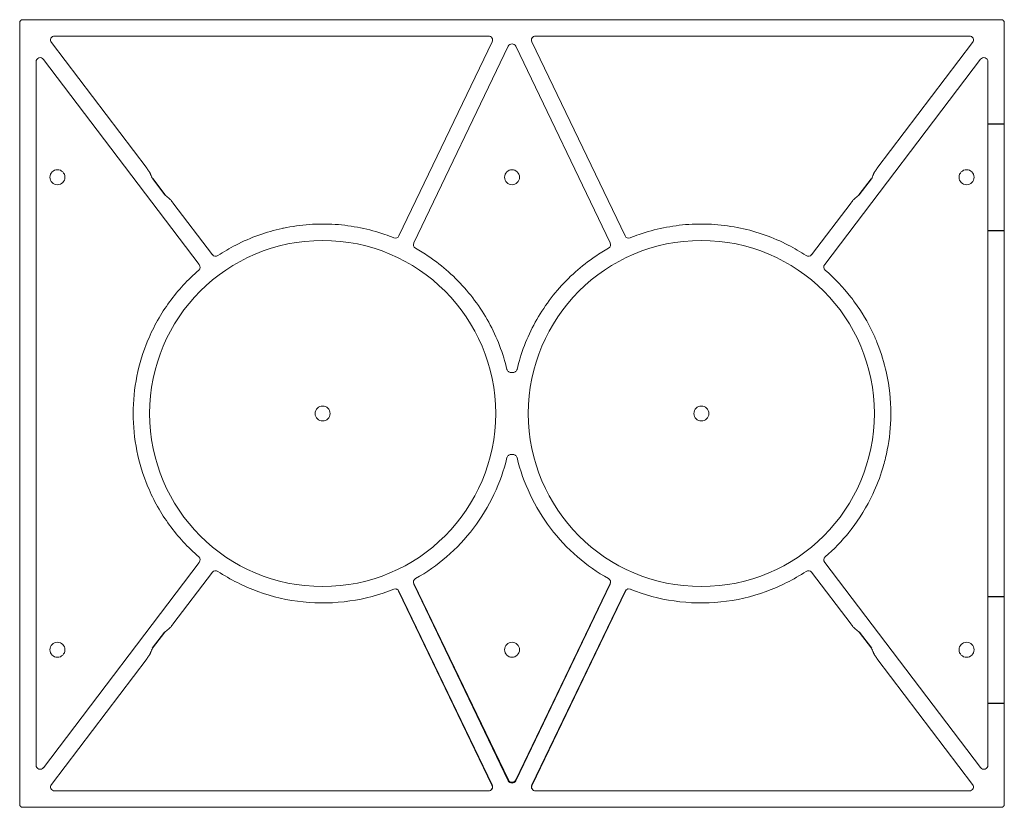
# Model space of a CAD drawing. Units: inches. Extents: x -51 to 87, y 38 to 117.
# Drawn here: x 57 to 87, y 77 to 101 of the extents above; entities that cross this region are included whole.
import ezdxf

# ---------------------------------------------------------------- set-up
doc = ezdxf.new("R2010")
doc.units = ezdxf.units.IN
doc.header["$MEASUREMENT"] = 0

msp = doc.modelspace()

# ---------------------------------------------------------------- linework, layer by layer
at = {"color": 0, "linetype": 'Continuous', "lineweight": 0}
for p, q in [((56.925, 100.538), (86.746, 100.538)), ((56.836, 76.628), (56.836, 100.449)), ((86.836, 100.449), (86.836, 76.628)), ((71.12, 100.039), (57.9, 100.039)), ((85.771, 100.039), (72.551, 100.039)), ((57.801, 99.839), (60.716, 96.001)), ((68.392, 93.952), (71.233, 99.861)), ((71.723, 99.728), (68.842, 93.735)), ((74.829, 93.735), (71.948, 99.728)), ((72.439, 99.861), (75.28, 93.952)), ((82.956, 96.001), (85.87, 99.839)), ((57.559, 99.33), (62.308, 93.075)), ((81.363, 93.076), (86.112, 99.331)), ((57.336, 77.822), (57.336, 99.255)), ((86.336, 99.256), (86.336, 77.823)), ((61.506, 94.959), (62.707, 93.378)), ((80.965, 93.378), (82.165, 94.959)), ((71.802, 89.789), (71.87, 89.789)), ((71.802, 87.288), (71.87, 87.288)), ((62.308, 84.002), (57.559, 77.746)), ((86.112, 77.747), (81.363, 84.003)), ((61.506, 82.117), (62.707, 83.699)), ((80.965, 83.699), (82.166, 82.117)), ((68.378, 83.129), (71.225, 77.209)), ((68.392, 83.124), (71.231, 77.219)), ((71.723, 77.349), (68.843, 83.34)), ((68.847, 83.355), (71.724, 77.372)), ((71.948, 77.372), (74.824, 83.355)), ((74.829, 83.34), (71.948, 77.349)), ((72.44, 77.219), (75.279, 83.124)), ((72.447, 77.209), (75.293, 83.129)), ((57.801, 77.238), (60.715, 81.076)), ((82.956, 81.076), (85.87, 77.238)), ((71.118, 77.038), (57.9, 77.038)), ((71.218, 77.087), (71.224, 77.097)), ((72.454, 77.087), (72.447, 77.097)), ((85.771, 77.038), (72.554, 77.038)), ((86.746, 76.538), (56.925, 76.538))]:
    msp.add_line(p, q, dxfattribs=at)
for p, q in [((86.336, 97.363), (86.836, 97.363)), ((60.88, 95.695), (61.256, 95.2)), ((82.416, 95.2), (82.792, 95.694)), ((86.336, 94.113), (86.836, 94.113)), ((86.336, 82.963), (86.836, 82.963)), ((60.88, 81.383), (61.255, 81.876)), ((82.417, 81.877), (82.792, 81.383)), ((86.336, 79.713), (86.836, 79.713))]:
    msp.add_line(p, q)
for centre, radius in [((57.986, 95.738), 0.228), ((71.836, 95.738), 0.228), ((85.685, 95.738), 0.228), ((66.066, 88.538), 5.273), ((77.605, 88.538), 5.273), ((66.066, 88.538), 0.228), ((77.605, 88.538), 0.228), ((57.986, 81.338), 0.228), ((71.836, 81.338), 0.228), ((85.685, 81.338), 0.228)]:
    msp.add_circle(centre, radius, dxfattribs=at)
for centre, major_axis, ratio, start_param, end_param in [((57.902, 99.914), (-0.114, 0.057), 0.981183, 5.180715, 7.385656), ((71.119, 99.914), (0.107, 0.067), 0.986761, 5.279736, 7.286631), ((72.553, 99.914), (-0.107, 0.067), 0.986761, 5.279735, 7.28663), ((85.769, 99.914), (0.114, 0.057), 0.981183, 5.180715, 7.385656), ((71.836, 99.672), (0, 0.128), 0.980218, 5.168381, 7.397982), ((57.461, 99.252), (-0.041, 0.123), 0.964389, 5.048192, 7.518121), ((86.21, 99.253), (0.041, 0.123), 0.964389, 5.048192, 7.518179), ((68.279, 94.007), (-0.045, 0.117), 0.992878, 2.391497, 3.891713), ((75.392, 94.007), (0.045, 0.117), 0.992878, 2.39148, 3.891695), ((68.956, 93.682), (0.12, 0.038), 0.992879, 2.391578, 3.891595), ((74.716, 93.682), (0.12, -0.038), 0.992879, 5.533191, 7.033207), ((62.806, 93.455), (0.021, 0.124), 0.992879, 2.391545, 3.89162), ((80.865, 93.455), (-0.021, 0.124), 0.992879, 2.391565, 3.89164), ((62.208, 93), (0.125, -0.013), 0.99288, 5.53322, 7.033165), ((81.463, 93.001), (0.125, 0.013), 0.99288, 2.391609, 3.891558), ((81.463, 84.077), (-0.125, 0.013), 0.99288, 5.53322, 7.033165), ((62.806, 83.623), (-0.021, 0.124), 0.992879, 5.533168, 7.033222), ((80.865, 83.623), (0.021, 0.124), 0.992879, 5.533139, 7.033215), ((68.955, 83.396), (0.038, 0.12), 0.991921, 0.813494, 2.328488), ((74.716, 83.396), (-0.038, 0.12), 0.991921, 3.954697, 5.46969), ((68.279, 83.07), (0.118, -0.045), 0.991922, 0.813079, 2.328125), ((75.393, 83.07), (0.118, 0.045), 0.991922, 0.81347, 2.328513), ((57.461, 77.825), (-0.041, -0.123), 0.964389, 5.048192, 7.518179), ((86.21, 77.826), (0.041, -0.123), 0.964389, 5.048192, 7.518142), ((57.902, 77.164), (-0.114, -0.057), 0.981183, 5.180715, 7.385612), ((71.118, 77.164), (0.067, 0.106), 0.994702, 3.700527, 5.724251), ((71.836, 77.405), (0, -0.128), 0.980218, 5.168385, 7.397986), ((72.553, 77.164), (-0.067, 0.106), 0.994702, 0.558935, 2.582658), ((85.769, 77.164), (0.114, -0.057), 0.981183, 5.180715, 7.385656)]:
    msp.add_ellipse(centre, major_axis=major_axis, ratio=ratio, start_param=start_param, end_param=end_param, dxfattribs=at)
at = {"color": 0, "linetype": 'Continuous', "lineweight": 0, "extrusion": (0, 0, -1)}
msp.add_ellipse((62.208, 84.077), major_axis=(0.125, 0.013), ratio=0.99288, start_param=5.53322, end_param=7.033165, dxfattribs=at)
at = {"color": 0, "linetype": 'Continuous', "lineweight": 0}
for points, knots in [([(56.862, 100.512), (56.858, 100.508), (56.854, 100.503), (56.851, 100.498), (56.847, 100.494), (56.845, 100.488), (56.843, 100.483), (56.84, 100.478), (56.838, 100.472), (56.837, 100.466), (56.836, 100.46), (56.836, 100.454), (56.836, 100.449)], [-1, -1, -1, -1, -0.75, -0.75, -0.75, -0.5, -0.5, -0.5, -0.25, -0.25, -0.25, 0, 0, 0, 0]), ([(56.925, 100.538), (56.919, 100.538), (56.914, 100.538), (56.908, 100.537), (56.902, 100.535), (56.896, 100.534), (56.891, 100.531), (56.886, 100.529), (56.88, 100.526), (56.875, 100.523), (56.871, 100.52), (56.866, 100.516), (56.862, 100.512)], [-1, -1, -1, -1, -0.75, -0.75, -0.75, -0.5, -0.5, -0.5, -0.25, -0.25, -0.25, 0, 0, 0, 0]), ([(86.809, 100.512), (86.805, 100.516), (86.801, 100.52), (86.796, 100.523), (86.791, 100.526), (86.786, 100.529), (86.78, 100.531), (86.775, 100.534), (86.769, 100.535), (86.764, 100.537), (86.758, 100.538), (86.752, 100.538), (86.746, 100.538)], [-1, -1, -1, -1, -0.75, -0.75, -0.75, -0.5, -0.5, -0.5, -0.25, -0.25, -0.25, 0, 0, 0, 0]), ([(86.836, 100.449), (86.835, 100.454), (86.835, 100.46), (86.834, 100.466), (86.833, 100.472), (86.831, 100.478), (86.829, 100.483), (86.827, 100.488), (86.824, 100.494), (86.821, 100.498), (86.817, 100.503), (86.813, 100.508), (86.809, 100.512)], [-1, -1, -1, -1, -0.75, -0.75, -0.75, -0.5, -0.5, -0.5, -0.25, -0.25, -0.25, 0, 0, 0, 0]), ([(60.8, 95.876), (60.799, 95.878), (60.798, 95.879), (60.793, 95.889), (60.786, 95.9), (60.771, 95.924), (60.759, 95.941), (60.739, 95.97), (60.727, 95.986), (60.716, 96.001)], [1.1235924, 1.1235924, 1.1235924, 1.1235924, 1.1542804, 1.1542804, 1.2856755, 1.2856755, 1.4333572, 1.4333572, 1.568261, 1.568261, 1.568261, 1.568261]), ([(82.956, 96.001), (82.945, 95.986), (82.933, 95.97), (82.912, 95.941), (82.901, 95.924), (82.885, 95.9), (82.878, 95.889), (82.873, 95.879), (82.872, 95.878), (82.871, 95.876)], [0.5159073, 0.5159073, 0.5159073, 0.5159073, 0.6508119, 0.6508119, 0.798494, 0.798494, 0.9298892, 0.9298892, 0.9605771, 0.9605771, 0.9605771, 0.9605771]), ([(60.8, 95.876), (60.801, 95.875), (60.802, 95.873), (60.805, 95.867), (60.808, 95.862), (60.811, 95.857)], [4.3323813, 4.3323813, 4.3323813, 4.3323813, 4.3641884, 4.3641884, 4.42879895, 4.42879895, 4.42879895, 4.42879895]), ([(60.88, 95.695), (60.871, 95.714), (60.863, 95.734), (60.843, 95.783), (60.834, 95.808), (60.821, 95.837), (60.817, 95.846), (60.813, 95.854), (60.812, 95.855), (60.811, 95.857)], [-0.41017661, -0.41017661, -0.41017661, -0.41017661, -0.3842915, -0.3842915, -0.3439774, -0.3439774, -0.31899334, -0.31899334, -0.31318951, -0.31318951, -0.31318951, -0.31318951]), ([(82.86, 95.857), (82.859, 95.855), (82.858, 95.854), (82.854, 95.846), (82.85, 95.837), (82.838, 95.808), (82.829, 95.783), (82.809, 95.734), (82.801, 95.715), (82.792, 95.694)], [-0.8867356, -0.8867356, -0.8867356, -0.8867356, -0.8453517, -0.8453517, -0.6672013, -0.6672013, -0.3797386, -0.3797386, -0.2014228, -0.2014228, -0.2014228, -0.2014228]), ([(82.86, 95.857), (82.864, 95.863), (82.867, 95.869), (82.87, 95.874), (82.871, 95.875), (82.871, 95.876)], [1.21763676, 1.21763676, 1.21763676, 1.21763676, 1.29207922, 1.29207922, 1.31346033, 1.31346033, 1.31346033, 1.31346033]), ([(61.393, 95.09), (61.392, 95.091), (61.391, 95.092), (61.384, 95.099), (61.377, 95.105), (61.352, 95.125), (61.331, 95.14), (61.288, 95.173), (61.272, 95.186), (61.256, 95.2)], [-0.625795, -0.625795, -0.625795, -0.625795, -0.5984782, -0.5984782, -0.480886, -0.480886, -0.2911401, -0.2911401, -0.1685382, -0.1685382, -0.1685382, -0.1685382]), ([(82.416, 95.2), (82.4, 95.187), (82.383, 95.173), (82.34, 95.14), (82.319, 95.125), (82.294, 95.105), (82.287, 95.099), (82.28, 95.092), (82.279, 95.091), (82.278, 95.09)], [-0.31049972, -0.31049972, -0.31049972, -0.31049972, -0.29075429, -0.29075429, -0.26039373, -0.26039373, -0.24157826, -0.24157826, -0.23720749, -0.23720749, -0.23720749, -0.23720749]), ([(61.393, 95.09), (61.398, 95.085), (61.401, 95.081), (61.406, 95.077), (61.408, 95.075), (61.409, 95.074)], [1.21697338, 1.21697338, 1.21697338, 1.21697338, 1.28158393, 1.28158393, 1.31339103, 1.31339103, 1.31339103, 1.31339103]), ([(61.506, 94.959), (61.495, 94.974), (61.483, 94.99), (61.461, 95.017), (61.447, 95.033), (61.429, 95.054), (61.419, 95.064), (61.412, 95.072), (61.41, 95.073), (61.409, 95.074)], [0.5159075, 0.5159075, 0.5159075, 0.5159075, 0.6508111, 0.6508111, 0.7984929, 0.7984929, 0.9298879, 0.9298879, 0.960576, 0.960576, 0.960576, 0.960576]), ([(82.262, 95.074), (82.261, 95.073), (82.26, 95.072), (82.252, 95.064), (82.243, 95.054), (82.224, 95.033), (82.211, 95.017), (82.189, 94.99), (82.176, 94.974), (82.165, 94.959)], [1.1236601, 1.1236601, 1.1236601, 1.1236601, 1.154348, 1.154348, 1.2857432, 1.2857432, 1.4334253, 1.4334253, 1.5683294, 1.5683294, 1.5683294, 1.5683294]), ([(82.262, 95.074), (82.263, 95.075), (82.264, 95.076), (82.269, 95.08), (82.273, 95.085), (82.278, 95.09)], [4.33203551, 4.33203551, 4.33203551, 4.33203551, 4.35341661, 4.35341661, 4.42785908, 4.42785908, 4.42785908, 4.42785908]), ([(62.875, 93.35), (63.05, 93.466), (63.232, 93.573), (63.419, 93.669), (63.647, 93.787), (63.881, 93.889), (64.123, 93.975), (64.356, 94.059), (64.592, 94.126), (64.83, 94.178), (64.845, 94.182), (64.861, 94.185), (64.876, 94.188), (65.134, 94.242), (65.394, 94.279), (65.658, 94.298), (65.919, 94.316), (66.185, 94.317), (66.448, 94.3), (66.708, 94.282), (66.967, 94.247), (67.223, 94.195), (67.474, 94.144), (67.721, 94.076), (67.964, 93.992), (68.054, 93.96), (68.144, 93.926), (68.233, 93.89)], [0, 0, 0, 0, 0.112302, 0.112302, 0.112302, 0.249207, 0.249207, 0.249207, 0.380891, 0.380891, 0.380891, 0.389427, 0.389427, 0.389427, 0.531644, 0.531644, 0.531644, 0.67252, 0.67252, 0.67252, 0.811901, 0.811901, 0.811901, 0.948794, 0.948794, 0.948794, 1, 1, 1, 1]), ([(75.439, 93.89), (75.527, 93.926), (75.617, 93.96), (75.708, 93.992), (75.95, 94.076), (76.197, 94.144), (76.448, 94.195), (76.704, 94.248), (76.963, 94.282), (77.224, 94.3), (77.486, 94.317), (77.751, 94.316), (78.013, 94.298), (78.276, 94.279), (78.539, 94.242), (78.795, 94.188), (79.052, 94.134), (79.303, 94.063), (79.548, 93.975), (79.788, 93.89), (80.023, 93.788), (80.253, 93.669), (80.44, 93.573), (80.621, 93.466), (80.797, 93.35)], [0, 0, 0, 0, 0.051164, 0.051164, 0.051164, 0.188079, 0.188079, 0.188079, 0.327483, 0.327483, 0.327483, 0.46816, 0.46816, 0.46816, 0.608985, 0.608985, 0.608985, 0.74983, 0.74983, 0.74983, 0.887645, 0.887645, 0.887645, 1, 1, 1, 1]), ([(68.894, 93.573), (69.032, 93.495), (69.166, 93.412), (69.298, 93.323), (69.51, 93.18), (69.714, 93.021), (69.904, 92.852), (70.1, 92.678), (70.282, 92.492), (70.452, 92.294), (70.622, 92.095), (70.78, 91.883), (70.923, 91.66), (71.066, 91.438), (71.193, 91.207), (71.304, 90.968), (71.413, 90.731), (71.507, 90.487), (71.584, 90.238), (71.62, 90.121), (71.652, 90.003), (71.681, 89.884)], [0, 0, 0, 0, 0.099606, 0.099606, 0.099606, 0.260908, 0.260908, 0.260908, 0.426768, 0.426768, 0.426768, 0.59343, 0.59343, 0.59343, 0.759123, 0.759123, 0.759123, 0.923223, 0.923223, 0.923223, 1, 1, 1, 1]), ([(71.991, 89.884), (72.019, 90.003), (72.052, 90.121), (72.087, 90.238), (72.164, 90.487), (72.258, 90.731), (72.368, 90.968), (72.479, 91.207), (72.606, 91.438), (72.748, 91.66), (72.891, 91.882), (73.048, 92.093), (73.219, 92.294), (73.389, 92.492), (73.572, 92.679), (73.767, 92.852), (73.959, 93.022), (74.162, 93.18), (74.374, 93.323), (74.505, 93.412), (74.64, 93.495), (74.778, 93.573)], [0, 0, 0, 0, 0.07706, 0.07706, 0.07706, 0.24163, 0.24163, 0.24163, 0.407786, 0.407786, 0.407786, 0.57399, 0.57399, 0.57399, 0.738604, 0.738604, 0.738604, 0.900168, 0.900168, 0.900168, 1, 1, 1, 1]), ([(62.291, 92.905), (61.96, 92.619), (61.662, 92.296), (61.138, 91.578), (60.917, 91.187), (60.446, 90.063), (60.294, 89.302), (60.294, 87.774), (60.446, 87.014), (60.917, 85.889), (61.138, 85.498), (61.662, 84.781), (61.96, 84.457), (62.291, 84.171)], [-24.878362, -24.878362, -24.878362, -24.878362, -21.546687, -21.546687, -18.172003, -18.172003, -12.439183, -12.439183, -6.706363, -6.706363, -3.331686, -3.331686, -0.000003, -0.000003, -0.000003, -0.000003]), ([(81.381, 84.172), (81.645, 84.401), (81.889, 84.654), (82.108, 84.927), (82.126, 84.949), (82.143, 84.971), (82.161, 84.994), (82.424, 85.332), (82.649, 85.698), (82.83, 86.085), (82.947, 86.334), (83.046, 86.591), (83.127, 86.855), (83.171, 87.001), (83.21, 87.148), (83.243, 87.297), (83.319, 87.644), (83.363, 87.998), (83.375, 88.353), (83.377, 88.415), (83.378, 88.477), (83.378, 88.539), (83.378, 88.539), (83.378, 88.539), (83.378, 88.539), (83.378, 88.952), (83.333, 89.365), (83.246, 89.768), (83.245, 89.772), (83.244, 89.777), (83.243, 89.781), (83.176, 90.083), (83.086, 90.378), (82.972, 90.666), (82.928, 90.776), (82.881, 90.886), (82.83, 90.993), (82.675, 91.324), (82.488, 91.64), (82.273, 91.935), (82.237, 91.986), (82.199, 92.035), (82.161, 92.085), (81.929, 92.383), (81.667, 92.659), (81.381, 92.906)], [0, 0, 0, 0, 0.105907, 0.105907, 0.105907, 0.114584, 0.114584, 0.114584, 0.244069, 0.244069, 0.244069, 0.3274, 0.3274, 0.3274, 0.373624, 0.373624, 0.373624, 0.481183, 0.481183, 0.481183, 0.5, 0.5, 0.5, 0.500042, 0.500042, 0.500042, 0.625, 0.625, 0.625, 0.626404, 0.626404, 0.626404, 0.719873, 0.719873, 0.719873, 0.755952, 0.755952, 0.755952, 0.866654, 0.866654, 0.866654, 0.885544, 0.885544, 0.885544, 1, 1, 1, 1]), ([(71.681, 89.884), (71.684, 89.871), (71.689, 89.859), (71.704, 89.835), (71.713, 89.824), (71.736, 89.807), (71.748, 89.8), (71.775, 89.791), (71.788, 89.789), (71.802, 89.789)], [-0.4235762, -0.4235762, -0.4235762, -0.4235762, -0.3206938, -0.3206938, -0.211724, -0.211724, -0.1028229, -0.1028229, 0, 0, 0, 0]), ([(71.87, 89.789), (71.883, 89.789), (71.897, 89.791), (71.923, 89.8), (71.936, 89.807), (71.958, 89.824), (71.968, 89.835), (71.982, 89.859), (71.988, 89.871), (71.991, 89.884)], [-0.423522, -0.423522, -0.423522, -0.423522, -0.3206489, -0.3206489, -0.2116963, -0.2116963, -0.1028076, -0.1028076, 0, 0, 0, 0]), ([(68.895, 83.506), (69.233, 83.696), (69.551, 83.919), (70.145, 84.434), (70.419, 84.725), (70.905, 85.364), (71.115, 85.709), (71.456, 86.431), (71.588, 86.806), (71.681, 87.193)], [-12.103452, -12.103452, -12.103452, -12.103452, -9.148111, -9.148111, -6.103567, -6.103567, -3.031667, -3.031667, -0.000001, -0.000001, -0.000001, -0.000001]), ([(71.681, 87.192), (71.684, 87.205), (71.689, 87.218), (71.704, 87.241), (71.713, 87.252), (71.736, 87.27), (71.748, 87.277), (71.775, 87.286), (71.788, 87.288), (71.802, 87.288)], [-0.4235762, -0.4235762, -0.4235762, -0.4235762, -0.3206938, -0.3206938, -0.211724, -0.211724, -0.1028229, -0.1028229, 0, 0, 0, 0]), ([(71.87, 87.288), (71.883, 87.288), (71.897, 87.286), (71.923, 87.277), (71.936, 87.27), (71.958, 87.252), (71.968, 87.241), (71.982, 87.218), (71.988, 87.205), (71.991, 87.192)], [-0.423522, -0.423522, -0.423522, -0.423522, -0.3206489, -0.3206489, -0.2116963, -0.2116963, -0.1028076, -0.1028076, 0, 0, 0, 0]), ([(74.777, 83.506), (74.438, 83.696), (74.12, 83.919), (73.526, 84.434), (73.252, 84.725), (72.766, 85.364), (72.557, 85.709), (72.216, 86.431), (72.084, 86.806), (71.991, 87.193)], [0.000013, 0.000013, 0.000013, 0.000013, 2.957779, 2.957779, 6.004806, 6.004806, 9.079219, 9.079219, 12.113365, 12.113365, 12.113365, 12.113365]), ([(68.231, 83.186), (67.801, 83.013), (67.353, 82.892), (66.425, 82.757), (65.948, 82.747), (65.004, 82.844), (64.541, 82.95), (63.667, 83.268), (63.256, 83.475), (62.875, 83.728)], [0.000031, 0.000031, 0.000031, 0.000031, 3.528586, 3.528586, 7.148772, 7.148772, 10.754092, 10.754092, 14.239254, 14.239254, 14.239254, 14.239254]), ([(80.797, 83.728), (80.415, 83.475), (80.005, 83.268), (79.13, 82.95), (78.667, 82.844), (77.723, 82.747), (77.247, 82.757), (76.318, 82.892), (75.87, 83.013), (75.441, 83.186)], [0.000005, 0.000005, 0.000005, 0.000005, 3.488265, 3.488265, 7.096749, 7.096749, 10.720123, 10.720123, 14.251804, 14.251804, 14.251804, 14.251804]), ([(68.841, 83.448), (68.837, 83.435), (68.835, 83.421), (68.835, 83.393), (68.838, 83.38), (68.844, 83.363), (68.845, 83.359), (68.847, 83.355)], [0, 0, 0, 0, 1.049196, 1.049196, 2.085301, 2.085301, 2.423366, 2.423366, 2.423366, 2.423366]), ([(74.824, 83.355), (74.83, 83.367), (74.834, 83.381), (74.837, 83.407), (74.837, 83.421), (74.833, 83.439), (74.832, 83.443), (74.831, 83.448)], [0, 0, 0, 0, 1.046395, 1.046395, 2.068933, 2.068933, 2.423515, 2.423515, 2.423515, 2.423515]), ([(68.378, 83.129), (68.372, 83.141), (68.364, 83.153), (68.345, 83.172), (68.334, 83.181), (68.318, 83.189), (68.314, 83.191), (68.31, 83.192)], [0, 0, 0, 0, 1.046396, 1.046396, 2.068934, 2.068934, 2.423595, 2.423595, 2.423595, 2.423595]), ([(75.362, 83.192), (75.349, 83.187), (75.337, 83.18), (75.316, 83.163), (75.307, 83.152), (75.297, 83.137), (75.295, 83.133), (75.293, 83.129)], [0, 0, 0, 0, 1.049196, 1.049196, 2.085301, 2.085301, 2.423446, 2.423446, 2.423446, 2.423446]), ([(61.255, 81.876), (61.271, 81.89), (61.288, 81.903), (61.33, 81.936), (61.351, 81.952), (61.376, 81.971), (61.384, 81.978), (61.39, 81.984), (61.391, 81.985), (61.392, 81.986)], [-0.34637022, -0.34637022, -0.34637022, -0.34637022, -0.32431785, -0.32431785, -0.29041324, -0.29041324, -0.26941168, -0.26941168, -0.26456203, -0.26456203, -0.26456203, -0.26456203]), ([(61.392, 81.986), (61.397, 81.991), (61.401, 81.995), (61.405, 82), (61.407, 82.001), (61.408, 82.002)], [1.21334158, 1.21334158, 1.21334158, 1.21334158, 1.27800381, 1.27800381, 1.30979883, 1.30979883, 1.30979883, 1.30979883]), ([(61.506, 82.117), (61.495, 82.103), (61.482, 82.087), (61.46, 82.059), (61.447, 82.044), (61.428, 82.022), (61.418, 82.012), (61.411, 82.005), (61.409, 82.004), (61.408, 82.002)], [0.5160471, 0.5160471, 0.5160471, 0.5160471, 0.6510641, 0.6510641, 0.7988645, 0.7988645, 0.9303107, 0.9303107, 0.9609627, 0.9609627, 0.9609627, 0.9609627]), ([(82.263, 82.002), (82.262, 82.004), (82.261, 82.005), (82.253, 82.012), (82.244, 82.022), (82.225, 82.044), (82.212, 82.059), (82.19, 82.087), (82.177, 82.103), (82.166, 82.117)], [1.12409, 1.12409, 1.12409, 1.12409, 1.1547419, 1.1547419, 1.2861883, 1.2861883, 1.4339891, 1.4339891, 1.5690096, 1.5690096, 1.5690096, 1.5690096]), ([(82.263, 82.002), (82.264, 82.002), (82.265, 82.001), (82.27, 81.996), (82.274, 81.992), (82.279, 81.986)], [4.32064002, 4.32064002, 4.32064002, 4.32064002, 4.34196573, 4.34196573, 4.41650003, 4.41650003, 4.41650003, 4.41650003]), ([(82.279, 81.986), (82.28, 81.985), (82.281, 81.984), (82.288, 81.978), (82.295, 81.971), (82.32, 81.952), (82.341, 81.936), (82.384, 81.903), (82.401, 81.889), (82.417, 81.877)], [-0.388691, -0.388691, -0.388691, -0.388691, -0.3728156, -0.3728156, -0.3040657, -0.3040657, -0.1930765, -0.1930765, -0.1202022, -0.1202022, -0.1202022, -0.1202022]), ([(60.811, 81.221), (60.812, 81.222), (60.813, 81.223), (60.817, 81.231), (60.821, 81.24), (60.833, 81.27), (60.843, 81.294), (60.863, 81.344), (60.871, 81.364), (60.88, 81.383)], [-0.6204503, -0.6204503, -0.6204503, -0.6204503, -0.5936349, -0.5936349, -0.4775098, -0.4775098, -0.2900392, -0.2900392, -0.1681487, -0.1681487, -0.1681487, -0.1681487]), ([(82.792, 81.383), (82.8, 81.364), (82.808, 81.344), (82.829, 81.294), (82.838, 81.27), (82.85, 81.24), (82.854, 81.231), (82.859, 81.223), (82.859, 81.222), (82.86, 81.221)], [-0.23567274, -0.23567274, -0.23567274, -0.23567274, -0.22060119, -0.22060119, -0.19765985, -0.19765985, -0.18344931, -0.18344931, -0.18016788, -0.18016788, -0.18016788, -0.18016788]), ([(60.8, 81.201), (60.799, 81.2), (60.798, 81.198), (60.793, 81.189), (60.786, 81.177), (60.77, 81.153), (60.759, 81.136), (60.738, 81.107), (60.726, 81.091), (60.715, 81.076)], [1.1240066, 1.1240066, 1.1240066, 1.1240066, 1.1546587, 1.1546587, 1.2861049, 1.2861049, 1.4339053, 1.4339053, 1.5689214, 1.5689214, 1.5689214, 1.5689214]), ([(60.8, 81.201), (60.801, 81.203), (60.802, 81.205), (60.805, 81.21), (60.808, 81.215), (60.811, 81.221)], [4.32098391, 4.32098391, 4.32098391, 4.32098391, 4.35277892, 4.35277892, 4.41744115, 4.41744115, 4.41744115, 4.41744115]), ([(82.86, 81.221), (82.864, 81.215), (82.868, 81.209), (82.87, 81.203), (82.871, 81.202), (82.872, 81.201)], [1.2140091, 1.2140091, 1.2140091, 1.2140091, 1.28854341, 1.28854341, 1.30986911, 1.30986911, 1.30986911, 1.30986911]), ([(82.956, 81.076), (82.945, 81.091), (82.933, 81.107), (82.913, 81.136), (82.901, 81.153), (82.885, 81.177), (82.878, 81.189), (82.873, 81.198), (82.872, 81.2), (82.872, 81.201)], [0.5160442, 0.5160442, 0.5160442, 0.5160442, 0.6510649, 0.6510649, 0.7988657, 0.7988657, 0.930312, 0.930312, 0.9609639, 0.9609639, 0.9609639, 0.9609639]), ([(71.218, 77.087), (71.225, 77.098), (71.23, 77.111), (71.237, 77.137), (71.238, 77.151), (71.236, 77.178), (71.232, 77.191), (71.226, 77.205), (71.225, 77.207), (71.225, 77.209)], [0, 0, 0, 0, 1.034021, 1.034021, 2.061138, 2.061138, 3.081192, 3.081192, 3.221243, 3.221243, 3.221243, 3.221243]), ([(71.724, 77.372), (71.73, 77.359), (71.738, 77.347), (71.758, 77.327), (71.769, 77.319), (71.794, 77.307), (71.807, 77.303), (71.826, 77.301), (71.833, 77.3), (71.852, 77.301), (71.865, 77.303), (71.889, 77.312), (71.901, 77.319), (71.922, 77.335), (71.931, 77.344), (71.942, 77.361), (71.945, 77.366), (71.948, 77.372)], [0, 0, 0, 0, 1.089934, 1.089934, 2.13047, 2.13047, 3.142468, 3.142468, 3.633471, 3.633471, 4.61938, 4.61938, 5.607229, 5.607229, 6.608486, 6.608486, 7.096006, 7.096006, 7.096006, 7.096006]), ([(72.447, 77.209), (72.441, 77.196), (72.437, 77.182), (72.434, 77.155), (72.434, 77.142), (72.44, 77.116), (72.445, 77.103), (72.452, 77.09), (72.453, 77.088), (72.454, 77.087)], [0, 0, 0, 0, 1.058051, 1.058051, 2.071622, 2.071622, 3.090752, 3.090752, 3.221061, 3.221061, 3.221061, 3.221061]), ([(56.836, 76.628), (56.836, 76.622), (56.836, 76.616), (56.837, 76.61), (56.838, 76.605), (56.84, 76.599), (56.843, 76.594), (56.845, 76.588), (56.847, 76.583), (56.851, 76.578), (56.854, 76.573), (56.858, 76.569), (56.862, 76.564)], [-1, -1, -1, -1, -0.75, -0.75, -0.75, -0.5, -0.5, -0.5, -0.25, -0.25, -0.25, 0, 0, 0, 0]), ([(56.862, 76.564), (56.866, 76.561), (56.871, 76.557), (56.875, 76.553), (56.88, 76.55), (56.886, 76.547), (56.891, 76.545), (56.896, 76.543), (56.902, 76.541), (56.908, 76.54), (56.914, 76.539), (56.919, 76.539), (56.925, 76.538)], [-1, -1, -1, -1, -0.75, -0.75, -0.75, -0.5, -0.5, -0.5, -0.25, -0.25, -0.25, 0, 0, 0, 0]), ([(86.746, 76.538), (86.752, 76.539), (86.758, 76.539), (86.764, 76.54), (86.769, 76.541), (86.775, 76.543), (86.78, 76.545), (86.786, 76.547), (86.791, 76.55), (86.796, 76.553), (86.801, 76.557), (86.805, 76.561), (86.809, 76.564)], [-1, -1, -1, -1, -0.75, -0.75, -0.75, -0.5, -0.5, -0.5, -0.25, -0.25, -0.25, 0, 0, 0, 0]), ([(86.809, 76.564), (86.813, 76.569), (86.817, 76.573), (86.821, 76.578), (86.824, 76.583), (86.827, 76.588), (86.829, 76.594), (86.831, 76.599), (86.833, 76.605), (86.834, 76.61), (86.835, 76.616), (86.835, 76.622), (86.836, 76.628)], [-1, -1, -1, -1, -0.75, -0.75, -0.75, -0.5, -0.5, -0.5, -0.25, -0.25, -0.25, 0, 0, 0, 0])]:
    msp.add_open_spline(points, degree=3, knots=knots, dxfattribs=at)
for points in [[(68.836, 83.433), (68.838, 83.438), (68.839, 83.443), (68.841, 83.448)], [(74.831, 83.448), (74.832, 83.443), (74.834, 83.438), (74.835, 83.433)], [(68.31, 83.192), (68.314, 83.191), (68.319, 83.189), (68.324, 83.187)], [(75.348, 83.187), (75.352, 83.189), (75.357, 83.191), (75.362, 83.192)], [(71.218, 77.087), (71.218, 77.087), (71.218, 77.087), (71.218, 77.087)], [(72.454, 77.087), (72.454, 77.087), (72.454, 77.087), (72.454, 77.087)]]:
    msp.add_open_spline(points, degree=3, dxfattribs=at)

doc.saveas('drawing.dxf')
